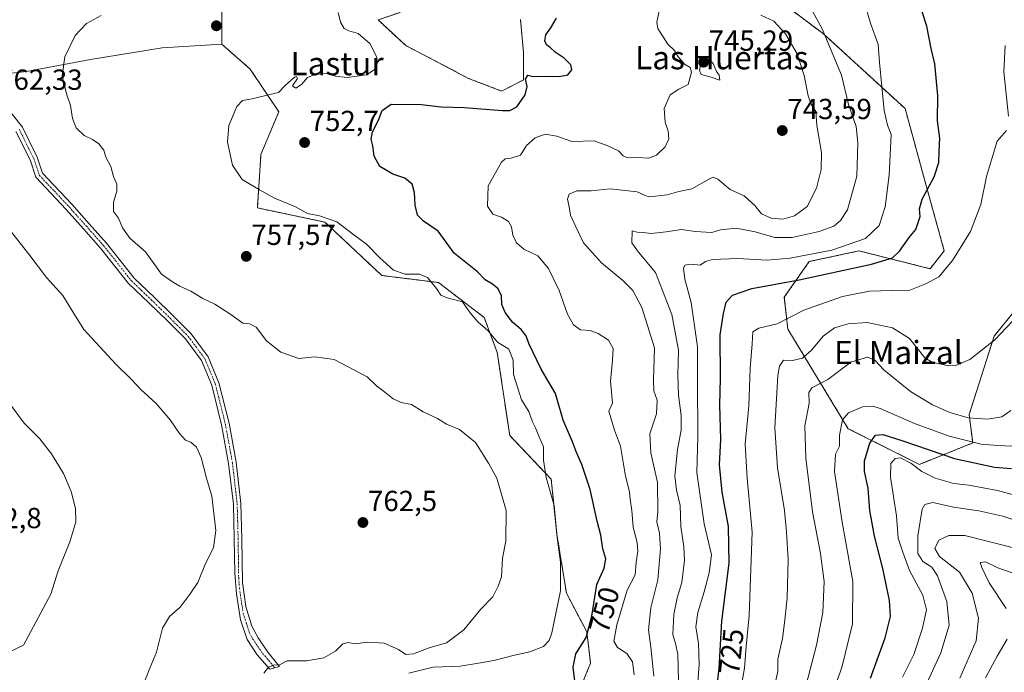
# Model space of a CAD drawing. Units: metres. Extents: x 630930 to 634376, y 4750500 to 4752879.
# Drawn here: x 631741 to 632081, y 4752362 to 4752588 of the extents above; entities that cross this region are included whole.
import ezdxf
from ezdxf.enums import TextEntityAlignment as Align

# ---------------------------------------------------------------- set-up
doc = ezdxf.new("R2010")
doc.units = ezdxf.units.M
doc.header["$MEASUREMENT"] = 0
doc.linetypes.add('TRAZO_Y_PUNTO', pattern=[1, 0.5, -0.25, 0, -0.25])
doc.linetypes.add('TRAZOS', pattern=[0.75, 0.5, -0.25])
for name, color, linetype, lineweight in [('Arbolado forestal', 92, 'TRAZOS', 0), ('Arbolado forestal CxS', 92, 'Continuous', 0), ('Camino', 19, 'Continuous', 0), ('Camino Cxs', 19, 'Continuous', 0), ('Camino eje', 39, 'TRAZO_Y_PUNTO', 13), ('Carátula', 7, 'Continuous', 5), ('Curva de nivel maestra', 36, 'Continuous', 30), ('Curva de nivel normal', 36, 'Continuous', 0), ('Matorral', 135, 'Continuous', 0), ('Matorral CxS', 135, 'Continuous', 0), ('Pastizal CxS', 92, 'Continuous', 0), ('Punto de cota en terreno', 7, 'Continuous', 0), ('Rótulo de curva de nivel directora', 19, 'Continuous', 0), ('Rótulo de punto de cota en terreno', 19, 'Continuous', 0), ('Texto cartográfico', 19, 'Continuous', 0)]:
    doc.layers.add(name, color=color, linetype=linetype, lineweight=lineweight)
doc.styles.add('Arial', font='txt', dxfattribs={"height": 0.2})

# ---------------------------------------------------------------- blocks, each defined once
blk = doc.blocks.new('*U152')
at = {"layer": 'Pastizal CxS', "color": 92, "linetype": 'Continuous', "lineweight": 0}
for points in [[(631913.76, 4752587.78, 751.57), (631914.84, 4752576.39, 750.75), (631914.88, 4752566.87, 750.12), (631907.28, 4752563.02, 751.05), (631895.83, 4752567.41, 751.4), (631874.18, 4752578.74, 753.11), (631864.61, 4752587.59, 753.84), (631872.22, 4752590.16, 753.27)], [(631810.7, 4752619.71, 758.97), (631810.69, 4752579.19, 757.12), (631790.08, 4752578, 757.66), (631765.32, 4752573.87, 759.31), (631743.31, 4752569.74, 760.92), (631733.94, 4752568.7, 761.74)]]:
    blk.add_polyline3d(points, dxfattribs=at)
blk = doc.blocks.new('*U163')
at = {"layer": 'Arbolado forestal CxS', "color": 92, "linetype": 'Continuous', "lineweight": 0}
for points in [[(631934.87, 4752357.99, 749.6), (631938.01, 4752365.63, 748.99), (631936.69, 4752376.42, 750.29), (631929.65, 4752389.73, 754.26), (631926.38, 4752410.04, 754.75), (631924.39, 4752429.08, 754.25), (631910.07, 4752444.15, 758.1), (631905.78, 4752472.82, 755.3), (631901.28, 4752484.87, 753.21), (631885.54, 4752496.94, 753.58), (631865.91, 4752499.39, 756.35), (631846.27, 4752517.81, 755.97), (631822.96, 4752522.72, 755.79), (631824.19, 4752541.13, 753.9), (631830.33, 4752555.87, 754.02), (631820.51, 4752570.6, 756.1), (631810.69, 4752579.19, 757.12), (631810.7, 4752619.71, 758.97)], [(631872.22, 4752590.16, 753.27), (631864.61, 4752587.59, 753.84), (631874.18, 4752578.74, 753.11), (631895.83, 4752567.41, 751.4), (631907.28, 4752563.02, 751.05), (631914.88, 4752566.87, 750.12), (631914.84, 4752576.39, 750.75), (631913.76, 4752587.78, 751.57)], [(632003.64, 4752593.81, 737.48), (632018.37, 4752582.76, 734.97), (632046.58, 4752556.98, 728.2), (632053.95, 4752529.97, 725.1), (632060.08, 4752507.87, 721.22), (632055.17, 4752501.74, 721.05), (632030.63, 4752507.87, 728.29), (632013.46, 4752504.19, 728.14), (632004.87, 4752491.92, 722.4), (632006.09, 4752480.87, 718.77), (632026.95, 4752446.49, 703.86), (632051.49, 4752434.21, 695.89), (632069.89, 4752441.58, 704.85), (632068.67, 4752451.4, 710.17), (632077.26, 4752478.41, 715.12), (632098.11, 4752504.19, 714.36)]]:
    blk.add_polyline3d(points, dxfattribs=at)
blk = doc.blocks.new('*U171')
at = {"layer": 'Curva de nivel normal', "color": 36, "linetype": 'Continuous', "lineweight": 0}
blk.add_polyline3d([(631875.19, 4752362.14, 755), (631878.49, 4752362.92, 755), (631883.6, 4752364.24, 755), (631892.91, 4752364.53, 755), (631898.57, 4752365.5, 755), (631904.57, 4752366.52, 755), (631911.69, 4752368.36, 755), (631917.05, 4752369.46, 755), (631921.69, 4752371.32, 755), (631923.66, 4752373.42, 755), (631924.59, 4752376.06, 755), (631927.58, 4752390.56, 755), (631927.66, 4752400.43, 755), (631926.4, 4752409.01, 755), (631925.38, 4752419.96, 755), (631922.61, 4752429.64, 755), (631921.75, 4752435.66, 755), (631921.74, 4752440.27, 755), (631920.1, 4752443.98, 755), (631918.93, 4752446.86, 755), (631917.96, 4752448.9, 755), (631916.68, 4752452.45, 755), (631914.18, 4752456.45, 755), (631912.87, 4752460.55, 755), (631911.34, 4752465.18, 755), (631911.21, 4752470.22, 755), (631909.81, 4752474.01, 755), (631905.9, 4752476.41, 755), (631902.5, 4752480.37, 755), (631899.13, 4752483.31, 755), (631896.44, 4752486.54, 755), (631893.75, 4752490.26, 755), (631888.45, 4752491.64, 755), (631886.28, 4752492.58, 755), (631884.76, 4752494.93, 755), (631881.67, 4752498.71, 755), (631878.95, 4752499.82, 755), (631873.98, 4752499.9, 755), (631869.92, 4752501.28, 755), (631865.18, 4752505.43, 755), (631860.63, 4752510.17, 755), (631856.24, 4752513.46, 755), (631850.34, 4752517.89, 755), (631844.4, 4752519.94, 755), (631840.22, 4752520.76, 755), (631835.93, 4752523.14, 755), (631828.84, 4752526.12, 755), (631823.66, 4752528.98, 755), (631817.75, 4752532.5, 755), (631814.34, 4752537.42, 755), (631812.63, 4752545.44, 755), (631813.16, 4752551.2, 755), (631815.87, 4752557.66, 755), (631817.85, 4752559.73, 755), (631821.14, 4752560.37, 755), (631827.24, 4752561.89, 755), (631830.24, 4752562.51, 755), (631832.57, 4752565, 755), (631835.79, 4752567.8, 755), (631836.51, 4752568.04, 755), (631836.77, 4752567.33, 755), (631835.12, 4752564.88, 755), (631836.24, 4752564.08, 755), (631838.24, 4752565.32, 755), (631840.32, 4752567.71, 755), (631843.04, 4752568.85, 755), (631846.83, 4752569.04, 755), (631849.92, 4752568.13, 755), (631854.01, 4752567.66, 755), (631860.64, 4752568.6, 755), (631863.96, 4752570.78, 755), (631864.23, 4752574.62, 755), (631861.85, 4752579.35, 755), (631857.7, 4752582.94, 755), (631854.54, 4752583.76, 755), (631852.87, 4752584.64, 755), (631851.66, 4752586.78, 755), (631850.86, 4752590.12, 755)], dxfattribs=at)
blk = doc.blocks.new('*U180')
at = {"layer": 'Curva de nivel normal', "color": 36, "linetype": 'Continuous', "lineweight": 0}
blk.add_polyline3d([(631961.84, 4752591.63, 745), (631960.83, 4752586.78, 745), (631961.17, 4752584.57, 745), (631964.61, 4752579.25, 745), (631966.94, 4752577.01, 745), (631968.25, 4752574.8, 745), (631969.37, 4752573.58, 745), (631970.42, 4752572.29, 745), (631972.39, 4752571.14, 745), (631972.84, 4752569.55, 745), (631971.7, 4752565.34, 745), (631968.43, 4752563.69, 745), (631965.41, 4752561.77, 745), (631963.36, 4752557.05, 745), (631963.74, 4752552.28, 745), (631964.81, 4752549.19, 745), (631964.99, 4752546.5, 745), (631963.78, 4752543.82, 745), (631960.79, 4752540.91, 745), (631957.94, 4752539.88, 745), (631954.16, 4752540.12, 745), (631950.71, 4752539.98, 745), (631949.21, 4752540.68, 745), (631947.65, 4752542.43, 745), (631943.91, 4752544.14, 745), (631939.23, 4752545.8, 745), (631931.52, 4752545.62, 745), (631926.31, 4752547.42, 745), (631922.35, 4752548.2, 745), (631918.91, 4752546.92, 745), (631915.92, 4752544.2, 745), (631913.8, 4752540.87, 745), (631910.52, 4752539.84, 745), (631908.49, 4752539.59, 745), (631907.22, 4752538.51, 745), (631902.68, 4752530.28, 745), (631902.41, 4752523.28, 745), (631904.28, 4752520.5, 745), (631907.26, 4752519.47, 745), (631909.6, 4752518.06, 745), (631910.64, 4752516.17, 745), (631911.14, 4752513.26, 745), (631912.4, 4752510.62, 745), (631914.95, 4752508.49, 745), (631919.75, 4752506.12, 745), (631923.43, 4752501.78, 745), (631927.13, 4752494.18, 745), (631930.04, 4752486, 745), (631932.04, 4752482.31, 745), (631934.47, 4752480.68, 745), (631937.89, 4752480.35, 745), (631940.66, 4752479.4, 745), (631944.22, 4752477.01, 745), (631945.78, 4752474.2, 745), (631945.5, 4752470.12, 745), (631944.91, 4752462.95, 745), (631945.51, 4752455.33, 745), (631944.24, 4752452.62, 745), (631946.26, 4752446.02, 745), (631948.31, 4752440.5, 745), (631950.04, 4752430.12, 745), (631951.42, 4752424.78, 745), (631951.63, 4752422.16, 745), (631952.26, 4752418.28, 745), (631952.64, 4752412.52, 745), (631954.05, 4752407.26, 745), (631954.28, 4752404.3, 745), (631953.67, 4752400.48, 745), (631953.34, 4752396.06, 745), (631950.66, 4752390.77, 745), (631947.05, 4752378.78, 745), (631946.05, 4752373.22, 745), (631947.31, 4752370.95, 745), (631950.47, 4752368.94, 745), (631952.49, 4752366.06, 745), (631953.01, 4752361.52, 745)], dxfattribs=at)
blk = doc.blocks.new('*U203')
at = {"layer": 'Curva de nivel normal', "color": 36, "linetype": 'Continuous', "lineweight": 0}
blk.add_polyline3d([(631769.06, 4752589.14, 760), (631763.92, 4752586.38, 760), (631760.07, 4752582.24, 760), (631756.52, 4752574.9, 760), (631755.61, 4752568.28, 760), (631757.12, 4752562.1, 760), (631758.5, 4752558.06, 760), (631759.1, 4752553.56, 760), (631760.42, 4752550.29, 760), (631763.13, 4752547.68, 760), (631766.05, 4752546.36, 760), (631768.25, 4752544.85, 760), (631769.96, 4752542.6, 760), (631770.68, 4752540.22, 760), (631772.42, 4752536.96, 760), (631773.35, 4752533.56, 760), (631774.4, 4752530.94, 760), (631774.46, 4752528.53, 760), (631773.35, 4752524.66, 760), (631773.35, 4752521.42, 760), (631775.02, 4752519.13, 760), (631776.4, 4752515.89, 760), (631778.94, 4752512.3, 760), (631784.34, 4752507.57, 760), (631789.84, 4752499.88, 760), (631794.01, 4752496.92, 760), (631796.14, 4752495.69, 760), (631799.95, 4752493.93, 760), (631804.11, 4752491.42, 760), (631808.23, 4752489.45, 760), (631813.82, 4752485.92, 760), (631817.91, 4752482.95, 760), (631820.24, 4752482.76, 760), (631822.53, 4752481.54, 760), (631826.13, 4752476.84, 760), (631831.01, 4752472.93, 760), (631837.27, 4752470.72, 760), (631842.82, 4752471.33, 760), (631849.47, 4752470.35, 760), (631860.86, 4752464.4, 760), (631864.12, 4752461.28, 760), (631866.39, 4752459.63, 760), (631869.86, 4752456.82, 760), (631872.57, 4752455.55, 760), (631876.17, 4752454.86, 760), (631880.24, 4752452.28, 760), (631885.17, 4752450.04, 760), (631888.21, 4752448.09, 760), (631892.69, 4752446.23, 760), (631898.24, 4752441.78, 760), (631902.79, 4752434.66, 760), (631905.63, 4752429.5, 760), (631908.79, 4752418.24, 760), (631908.69, 4752407.69, 760), (631907.58, 4752401.78, 760), (631907.22, 4752395.45, 760), (631906.11, 4752392.12, 760), (631904.29, 4752388.54, 760), (631900.01, 4752384.15, 760), (631894.24, 4752377.09, 760), (631888.24, 4752372.6, 760), (631882.24, 4752370.94, 760), (631876.91, 4752368.87, 760), (631874.24, 4752368.59, 760), (631871.66, 4752370.35, 760), (631866.71, 4752372.55, 760), (631861.07, 4752372.87, 760), (631856.68, 4752372.31, 760), (631854.28, 4752372.73, 760), (631852.42, 4752372.25, 760), (631849.95, 4752369.78, 760), (631845.91, 4752367.41, 760), (631839.91, 4752366.44, 760), (631833.24, 4752366.36, 760), (631830.39, 4752364.96, 760), (631828.93, 4752365.05, 760), (631826.83, 4752364.27, 760), (631825.18, 4752362.16, 760)], dxfattribs=at)
blk = doc.blocks.new('*U206')
at = {"layer": 'Curva de nivel normal', "color": 36, "linetype": 'Continuous', "lineweight": 0}
blk.add_polyline3d([(632045.7, 4752360.76, 695), (632049.53, 4752368.62, 695), (632052.6, 4752377.64, 695), (632053.89, 4752383.97, 695), (632052.68, 4752389.06, 695), (632048.05, 4752397.62, 695), (632045.72, 4752403.85, 695), (632044.2, 4752408.7, 695), (632043.56, 4752416.4, 695), (632041.54, 4752429.77, 695), (632041.64, 4752434.45, 695), (632043.09, 4752436.18, 695), (632045.02, 4752436.42, 695), (632048.58, 4752434.62, 695), (632052.31, 4752431.71, 695), (632056.91, 4752429.44, 695), (632063.4, 4752427.58, 695), (632068.55, 4752427.04, 695), (632078.4, 4752425.18, 695), (632089.02, 4752422.33, 695)], dxfattribs=at)
blk = doc.blocks.new('*U211')
at = {"layer": 'Curva de nivel normal', "color": 36, "linetype": 'Continuous', "lineweight": 0}
blk.add_polyline3d([(632010.91, 4752352.4, 710), (632015.92, 4752371.76, 710), (632018.15, 4752383.12, 710), (632018.62, 4752393.78, 710), (632017.41, 4752403.45, 710), (632014.6, 4752417.78, 710), (632012.26, 4752436.31, 710), (632011.91, 4752447.51, 710), (632013.4, 4752455.28, 710), (632013.3, 4752458.99, 710), (632014.36, 4752460.6, 710), (632019.89, 4752463.5, 710), (632027.77, 4752469.49, 710), (632033.56, 4752471.22, 710), (632036.1, 4752470.16, 710), (632039.35, 4752466.73, 710), (632048.44, 4752459.35, 710), (632055.99, 4752454.7, 710), (632061.98, 4752452.12, 710), (632068.38, 4752450.3, 710), (632075.05, 4752449.84, 710), (632079.94, 4752450.62, 710), (632083.11, 4752452.78, 710)], dxfattribs=at)
blk = doc.blocks.new('*U216')
at = {"layer": 'Curva de nivel normal', "color": 36, "linetype": 'Continuous', "lineweight": 0}
blk.add_polyline3d([(631959.85, 4752361.06, 740), (631958.79, 4752371.13, 740), (631957.94, 4752377.12, 740), (631958.78, 4752384.67, 740), (631961.15, 4752394.32, 740), (631962.17, 4752405, 740), (631961.72, 4752410.47, 740), (631960.8, 4752414.4, 740), (631961.19, 4752417.96, 740), (631961.06, 4752428, 740), (631958.76, 4752438.24, 740), (631958.43, 4752444.69, 740), (631960.69, 4752451.7, 740), (631960.98, 4752456.34, 740), (631959.84, 4752459.55, 740), (631959.76, 4752463.3, 740), (631960, 4752474.41, 740), (631955.69, 4752488.31, 740), (631952.54, 4752494.22, 740), (631949.13, 4752497.71, 740), (631941.74, 4752503.72, 740), (631935.59, 4752510.68, 740), (631932.88, 4752516.21, 740), (631931.06, 4752520.21, 740), (631930.59, 4752523.07, 740), (631930, 4752525.71, 740), (631930.58, 4752527.44, 740), (631933.28, 4752528.6, 740), (631938.23, 4752528.58, 740), (631944.79, 4752529.28, 740), (631954.02, 4752528.24, 740), (631956.79, 4752527, 740), (631958.28, 4752526.49, 740), (631964.38, 4752527.21, 740), (631968.47, 4752528.38, 740), (631972.96, 4752529.24, 740), (631979.08, 4752532.75, 740), (631980.26, 4752533.31, 740), (631981.89, 4752532.66, 740), (631986.12, 4752529.1, 740), (631990.97, 4752526.88, 740), (631994.74, 4752523.55, 740), (631997, 4752520.69, 740), (632000.32, 4752519.14, 740), (632004.31, 4752518.81, 740), (632008.38, 4752519.98, 740), (632012.75, 4752523.17, 740), (632015.97, 4752529.47, 740), (632017.64, 4752535.96, 740), (632017.67, 4752541.78, 740), (632016.08, 4752551.1, 740), (632015.69, 4752556.02, 740), (632014.28, 4752558.33, 740), (632013.12, 4752561.42, 740), (632011.71, 4752568.36, 740), (632009.3, 4752575.91, 740), (632005.28, 4752582.82, 740), (632001.26, 4752587.14, 740), (631996.74, 4752589.28, 740)], dxfattribs=at)
blk = doc.blocks.new('*U218')
at = {"layer": 'Curva de nivel normal', "color": 36, "linetype": 'Continuous', "lineweight": 0}
blk.add_polyline3d([(632001.7, 4752358.7, 715), (632002.58, 4752362.75, 715), (632002.61, 4752366.99, 715), (632004.28, 4752374.08, 715), (632004.99, 4752380.45, 715), (632005.8, 4752388.12, 715), (632006.16, 4752401.32, 715), (632005.63, 4752410.81, 715), (632004.98, 4752418.23, 715), (632002.49, 4752433.01, 715), (632001.6, 4752446.78, 715), (632002.62, 4752464.83, 715), (632003.15, 4752468.11, 715), (632004.53, 4752470.19, 715), (632007.66, 4752470.09, 715), (632011.11, 4752470.82, 715), (632014.4, 4752473.77, 715), (632018.24, 4752478.44, 715), (632022.24, 4752481.34, 715), (632026.91, 4752482.75, 715), (632033.51, 4752483.14, 715), (632037.89, 4752482.27, 715), (632042.16, 4752481.3, 715), (632048.1, 4752477.59, 715), (632053.32, 4752470.94, 715), (632055.87, 4752469.45, 715), (632061.57, 4752468.22, 715), (632064.07, 4752468.37, 715), (632068.91, 4752470.35, 715), (632077.56, 4752477.18, 715), (632083.67, 4752483.6, 715)], dxfattribs=at)
blk = doc.blocks.new('*U219')
at = {"layer": 'Curva de nivel normal', "color": 36, "linetype": 'Continuous', "lineweight": 0}
for points in [[(631989.35, 4752354.19, 720), (631991.14, 4752363.85, 720), (631991.71, 4752371.32, 720), (631992.75, 4752382, 720), (631993.8, 4752410.78, 720), (631991.99, 4752429.45, 720), (631991.39, 4752441.12, 720), (631992.62, 4752454.45, 720), (631993.04, 4752467.45, 720), (631993.79, 4752475.78, 720), (631994.05, 4752479.93, 720), (631996.08, 4752481.26, 720), (632002.38, 4752482.7, 720), (632011.57, 4752487.38, 720), (632024.91, 4752492.13, 720), (632034.24, 4752493.96, 720), (632041.91, 4752494.23, 720), (632048.24, 4752494.29, 720), (632053.91, 4752496.65, 720), (632058.24, 4752498.98, 720), (632062.97, 4752504.58, 720), (632069.19, 4752514.58, 720), (632072.68, 4752523.89, 720), (632074.71, 4752533.5, 720), (632076.36, 4752539.31, 720), (632078.32, 4752545.7, 720), (632081.6, 4752549.46, 720)], [(632082.26, 4752554.36, 720), (632080.66, 4752569.71, 720), (632081.08, 4752578.74, 720)]]:
    blk.add_polyline3d(points, dxfattribs=at)
blk = doc.blocks.new('*U220')
at = {"layer": 'Curva de nivel normal', "color": 36, "linetype": 'Continuous', "lineweight": 0}
blk.add_polyline3d([(632050.15, 4752350.18, 690), (632058.85, 4752369.11, 690), (632061.78, 4752378.7, 690), (632060.96, 4752386.92, 690), (632057.8, 4752395.78, 690), (632055.78, 4752398.68, 690), (632052.68, 4752400.64, 690), (632051, 4752403.5, 690), (632050.93, 4752409.58, 690), (632052.5, 4752418.79, 690), (632053.39, 4752420.4, 690), (632056.12, 4752421.03, 690), (632063.22, 4752419.43, 690), (632072.01, 4752418.22, 690), (632080.24, 4752416.29, 690), (632087.89, 4752413.78, 690)], dxfattribs=at)
blk = doc.blocks.new('*U225')
at = {"layer": 'Curva de nivel normal', "color": 36, "linetype": 'Continuous', "lineweight": 0}
blk.add_polyline3d([(632014.62, 4752335.78, 705), (632024.7, 4752364.12, 705), (632028.45, 4752379.12, 705), (632028.55, 4752393.82, 705), (632024.85, 4752414.28, 705), (632022.22, 4752431.72, 705), (632022.52, 4752437.68, 705), (632023.94, 4752440.54, 705), (632023.89, 4752444.26, 705), (632025, 4752449.55, 705), (632027.04, 4752452.04, 705), (632031.91, 4752454.04, 705), (632035.39, 4752454.25, 705), (632037.91, 4752453.52, 705), (632049.8, 4752448.32, 705), (632061.8, 4752443.95, 705), (632072.8, 4752441.23, 705), (632078.52, 4752440.75, 705), (632083.37, 4752440.44, 705)], dxfattribs=at)
blk = doc.blocks.new('*U229')
at = {"layer": 'Curva de nivel normal', "color": 36, "linetype": 'Continuous', "lineweight": 0}
blk.add_polyline3d([(631974.83, 4752356.04, 730), (631975.5, 4752365.18, 730), (631975.22, 4752372.37, 730), (631974.3, 4752378.12, 730), (631974.96, 4752383.12, 730), (631977.25, 4752390.21, 730), (631978.87, 4752396.81, 730), (631979.7, 4752403.02, 730), (631977.15, 4752413.63, 730), (631974.69, 4752431.37, 730), (631975.04, 4752443.73, 730), (631974.86, 4752463.12, 730), (631974.9, 4752474.78, 730), (631972.66, 4752490.12, 730), (631970.54, 4752498.12, 730), (631970.05, 4752501.88, 730), (631970.53, 4752503, 730), (631972.57, 4752503.24, 730), (631975.81, 4752502.93, 730), (631977.6, 4752504.18, 730), (631980.08, 4752504.9, 730), (631988.65, 4752505.22, 730), (631999, 4752504.72, 730), (632006.84, 4752505.31, 730), (632021.3, 4752508.16, 730), (632032.86, 4752512.16, 730), (632037.61, 4752516.63, 730), (632039.65, 4752523.06, 730), (632041.04, 4752534.02, 730), (632041.7, 4752548.06, 730), (632040.53, 4752551.26, 730), (632039.33, 4752556.29, 730), (632037.7, 4752572.92, 730), (632037.31, 4752579.12, 730), (632034.62, 4752586.52, 730), (632032.44, 4752593.79, 730)], dxfattribs=at)
blk = doc.blocks.new('*U231')
at = {"layer": 'Curva de nivel normal', "color": 36, "linetype": 'Continuous', "lineweight": 0}
blk.add_polyline3d([(631968.38, 4752359.59, 735), (631968.05, 4752368.72, 735), (631967.32, 4752372.42, 735), (631966.34, 4752375.51, 735), (631966.7, 4752382.35, 735), (631967.93, 4752388.18, 735), (631969.5, 4752393.45, 735), (631970.4, 4752401.17, 735), (631970.23, 4752405.72, 735), (631969.09, 4752412.77, 735), (631968.96, 4752420.04, 735), (631967.62, 4752425.29, 735), (631967.03, 4752430.24, 735), (631967.95, 4752439.28, 735), (631969.25, 4752446.05, 735), (631969.29, 4752451.12, 735), (631968.36, 4752458.12, 735), (631968.16, 4752464.87, 735), (631968.31, 4752473.56, 735), (631966.07, 4752485.9, 735), (631960.39, 4752500.45, 735), (631954.56, 4752507.4, 735), (631952.27, 4752510.68, 735), (631952.32, 4752514.81, 735), (631954.02, 4752514.33, 735), (631956.16, 4752514.24, 735), (631958.9, 4752513.91, 735), (631964.12, 4752514.44, 735), (631969.41, 4752515.25, 735), (631974.12, 4752514.6, 735), (631979.86, 4752514.19, 735), (631982.81, 4752515.12, 735), (631988.29, 4752515.68, 735), (631994.77, 4752514.49, 735), (632001.62, 4752512.45, 735), (632007.57, 4752512.54, 735), (632016.91, 4752514.52, 735), (632021.91, 4752516.41, 735), (632024.24, 4752518.39, 735), (632026.67, 4752522.02, 735), (632029.9, 4752533.64, 735), (632030.24, 4752545.13, 735), (632029.62, 4752550.8, 735), (632027.07, 4752558.42, 735), (632024.65, 4752568.48, 735), (632017.98, 4752584.52, 735), (632010.62, 4752598.07, 735)], dxfattribs=at)
blk = doc.blocks.new('*U233')
at = {"layer": 'Curva de nivel normal', "color": 36, "linetype": 'Continuous', "lineweight": 0}
blk.add_polyline3d([(632065.5, 4752360.41, 685), (632071.14, 4752373.28, 685), (632071.86, 4752381.1, 685), (632069.72, 4752389.72, 685), (632065.3, 4752397.01, 685), (632058.42, 4752402.42, 685), (632056.84, 4752405.13, 685), (632058.2, 4752408.06, 685), (632061.71, 4752409.61, 685), (632067.13, 4752409.61, 685), (632084.87, 4752405.17, 685)], dxfattribs=at)
blk = doc.blocks.new('*U241')
at = {"layer": 'Curva de nivel normal', "color": 36, "linetype": 'Continuous', "lineweight": 0}
for points in [[(632074.32, 4752360.58, 680), (632078.32, 4752367.97, 680), (632081.82, 4752373.92, 680)], [(632081.48, 4752384.43, 680), (632075.57, 4752393.33, 680), (632073.1, 4752398.66, 680), (632072.52, 4752400.35, 680), (632074.28, 4752400.59, 680), (632078.55, 4752398.52, 680), (632088.52, 4752395.1, 680)]]:
    blk.add_polyline3d(points, dxfattribs=at)
blk = doc.blocks.new('*U243')
at = {"layer": 'Curva de nivel maestra', "color": 36, "linetype": 'Continuous', "lineweight": 30}
blk.add_polyline3d([(632034.66, 4752360.45, 700), (632039.69, 4752374.38, 700), (632041.56, 4752381.7, 700), (632041.17, 4752387.24, 700), (632038.93, 4752398.23, 700), (632035.97, 4752409.39, 700), (632034.36, 4752418.32, 700), (632033.77, 4752426, 700), (632032.56, 4752431.77, 700), (632032.6, 4752435.46, 700), (632034.36, 4752441.48, 700), (632036.32, 4752444.3, 700), (632038.93, 4752444.51, 700), (632045.82, 4752442.36, 700), (632063.66, 4752436.2, 700), (632077.41, 4752433.29, 700), (632083.25, 4752432.79, 700)], dxfattribs=at)
blk = doc.blocks.new('*U250')
at = {"layer": 'Curva de nivel maestra', "color": 36, "linetype": 'Continuous', "lineweight": 30}
blk.add_polyline3d([(631981.28, 4752353.91, 725), (631982.36, 4752363.72, 725), (631983.32, 4752380.09, 725), (631985.86, 4752400.14, 725), (631985.56, 4752412.71, 725), (631983.4, 4752424.61, 725), (631982.53, 4752434.09, 725), (631982.92, 4752442.8, 725), (631982.58, 4752454.78, 725), (631982.87, 4752463.89, 725), (631982.7, 4752478.85, 725), (631983.84, 4752486.26, 725), (631984.83, 4752490.14, 725), (631986.98, 4752492.61, 725), (631993.67, 4752494.91, 725), (632009.95, 4752497.91, 725), (632034.92, 4752503.28, 725), (632042.22, 4752505.43, 725), (632044.57, 4752507.79, 725), (632047.92, 4752512.45, 725), (632050.27, 4752515.24, 725), (632051.71, 4752519.73, 725), (632051.5, 4752522.44, 725), (632052.5, 4752525.78, 725), (632056.65, 4752533.45, 725), (632058.23, 4752538.42, 725), (632058.27, 4752542.34, 725), (632058.51, 4752546.76, 725), (632057.8, 4752552.78, 725), (632057.88, 4752561.45, 725), (632056.82, 4752572.45, 725), (632055.5, 4752577.77, 725), (632054.06, 4752585.39, 725), (632049.12, 4752600.68, 725)], dxfattribs=at)
blk = doc.blocks.new('*U257')
at = {"layer": 'Curva de nivel maestra', "color": 36, "linetype": 'Continuous', "lineweight": 30}
blk.add_polyline3d([(631932.62, 4752358.62, 750), (631931.98, 4752364.24, 750), (631932.94, 4752368.78, 750), (631936.45, 4752374.45, 750), (631938.44, 4752381.78, 750), (631940.2, 4752392.78, 750), (631942.66, 4752398.33, 750), (631943.2, 4752401.64, 750), (631942.16, 4752405, 750), (631941.49, 4752409.82, 750), (631940.24, 4752414.6, 750), (631937.82, 4752425.58, 750), (631935.01, 4752434.17, 750), (631933.13, 4752438.25, 750), (631931.79, 4752441.94, 750), (631928.58, 4752449.49, 750), (631925.83, 4752458.64, 750), (631920.93, 4752467.06, 750), (631916.67, 4752475.93, 750), (631915.75, 4752478.51, 750), (631913.97, 4752480.8, 750), (631910.99, 4752483.31, 750), (631908.5, 4752486.56, 750), (631907.39, 4752489.43, 750), (631907.26, 4752492.34, 750), (631906.14, 4752494.76, 750), (631904.14, 4752496.42, 750), (631901.58, 4752497.85, 750), (631898.91, 4752500.67, 750), (631890.88, 4752507.09, 750), (631885.4, 4752514.68, 750), (631880.29, 4752518.08, 750), (631878.26, 4752520.19, 750), (631877.46, 4752523.7, 750), (631877.26, 4752528.03, 750), (631876.4, 4752530.88, 750), (631873.92, 4752532.94, 750), (631869.73, 4752534.39, 750), (631865.22, 4752536.98, 750), (631863.23, 4752540.52, 750), (631862.79, 4752544.12, 750), (631862.22, 4752546.45, 750), (631862.74, 4752548.93, 750), (631864.77, 4752553.04, 750), (631866.06, 4752556.36, 750), (631869.13, 4752558.48, 750), (631879.55, 4752558.43, 750), (631886.43, 4752557.54, 750), (631894.36, 4752557.4, 750), (631907.57, 4752556.33, 750), (631910.13, 4752556.36, 750), (631912.54, 4752557.64, 750), (631915.46, 4752561.73, 750), (631916.09, 4752564.56, 750), (631915.49, 4752567.11, 750), (631916.27, 4752568.53, 750), (631918.11, 4752568.08, 750), (631922.29, 4752568.17, 750), (631927.18, 4752568.05, 750), (631930.08, 4752568.69, 750), (631931.46, 4752570.35, 750), (631931.22, 4752572.06, 750), (631928.86, 4752574.35, 750), (631925.75, 4752576.42, 750), (631924.03, 4752578.06, 750), (631922.74, 4752578.95, 750), (631922.14, 4752580.36, 750), (631922.54, 4752582.41, 750), (631924.24, 4752584.81, 750), (631926.26, 4752588.23, 750)], dxfattribs=at)
blk = doc.blocks.new('5PATER')
at = {"layer": 'Carátula', "linetype": 'Continuous', "lineweight": 5}
h = blk.add_hatch(color=250, dxfattribs=at)
edge = h.paths.add_edge_path()
edge.add_ellipse((0, 0.01), major_axis=(-1.33, -1.34), ratio=0.999422, start_angle=0, end_angle=360)

msp = doc.modelspace()

# ---------------------------------------------------------------- linework, layer by layer
at = {"layer": 'Arbolado forestal', "color": 92, "linetype": 'TRAZOS', "lineweight": 0}
for points in [[(631810.7, 4752619.71, 758.97), (631810.69, 4752579.19, 757.12)], [(632098.11, 4752504.19, 714.36), (632077.26, 4752478.41, 715.12), (632068.67, 4752451.4, 710.17), (632069.89, 4752441.58, 704.85), (632051.49, 4752434.21, 695.89), (632026.95, 4752446.49, 703.86), (632006.09, 4752480.87, 718.77), (632004.87, 4752491.92, 722.4), (632013.46, 4752504.19, 728.14), (632030.63, 4752507.87, 728.29), (632055.17, 4752501.74, 721.05), (632060.08, 4752507.87, 721.22), (632053.95, 4752529.97, 725.1), (632046.58, 4752556.98, 728.2), (632018.37, 4752582.76, 734.97), (632003.64, 4752593.81, 737.48)], [(631913.76, 4752587.78, 751.57), (631914.84, 4752576.39, 750.75), (631914.88, 4752566.87, 750.12), (631907.28, 4752563.02, 751.05), (631895.83, 4752567.41, 751.4), (631874.18, 4752578.74, 753.11), (631864.61, 4752587.59, 753.84), (631872.22, 4752590.17, 753.27)], [(631810.69, 4752579.19, 757.12), (631820.51, 4752570.6, 756.1), (631830.33, 4752555.87, 754.02), (631824.19, 4752541.13, 753.9), (631822.96, 4752522.72, 755.79), (631846.27, 4752517.81, 755.97), (631865.9, 4752499.39, 756.35), (631885.54, 4752496.94, 753.58), (631901.28, 4752484.87, 753.21), (631905.78, 4752472.82, 755.3), (631910.07, 4752444.15, 758.1), (631924.39, 4752429.08, 754.25), (631926.38, 4752410.04, 754.75), (631929.65, 4752389.73, 754.26), (631936.69, 4752376.42, 750.29), (631938.01, 4752365.63, 748.99), (631934.87, 4752357.99, 749.6)]]:
    msp.add_polyline3d(points, dxfattribs=at)
at = {"layer": 'Camino', "color": 19, "linetype": 'Continuous', "lineweight": 0}
msp.add_polyline3d([(631734.71, 4752559.5, 762.02), (631741.89, 4752550.55, 761.6), (631746.96, 4752540.27, 761.78), (631748.84, 4752534.73, 761.92), (631758.93, 4752523.95, 761.67), (631764.93, 4752517.26, 761.51), (631770.89, 4752510.54, 761.63), (631780.46, 4752498.43, 761.51), (631787.37, 4752491.86, 761.6), (631793.77, 4752485.59, 761.6), (631800.11, 4752479.24, 761.88), (631805.96, 4752471.34, 762.19), (631809.71, 4752462.38, 762.63), (631813.21, 4752448.39, 763.33), (631815.66, 4752434.93, 763.65), (631817.31, 4752420.67, 764.06), (631817.64, 4752408.52, 763.75), (631817.85, 4752393.39, 763.14), (631818.98, 4752385.17, 762.61), (631821.1, 4752378.41, 761.95), (631823.22, 4752374.3, 761.48), (631826.61, 4752369.4, 760.68), (631830.58, 4752364.48, 759.78), (631827.29, 4752363.54, 759.87), (631822.94, 4752368.47, 760.93), (631819.4, 4752373.77, 761.61), (631817.14, 4752380.53, 762.3), (631815.73, 4752389.54, 763.07), (631815.16, 4752396.7, 763.58), (631814.99, 4752408.45, 763.93), (631814.67, 4752420.48, 764.13), (631813.04, 4752434.54, 763.81), (631810.62, 4752447.83, 763.33), (631807.19, 4752461.54, 762.8), (631803.64, 4752470.03, 762.29), (631798.1, 4752477.51, 761.92), (631791.91, 4752483.71, 761.74), (631785.53, 4752489.95, 761.72), (631778.5, 4752496.64, 761.68), (631768.86, 4752508.84, 761.57), (631762.95, 4752515.5, 761.65), (631756.98, 4752522.16, 761.78), (631746.51, 4752533.34, 762.09), (631744.51, 4752539.26, 761.97), (631739.64, 4752549.12, 761.83)], dxfattribs=at)
at = {"layer": 'Camino Cxs', "color": 19, "linetype": 'Continuous', "lineweight": 0}
msp.add_polyline3d([(631734.71, 4752559.5, 762.02), (631741.89, 4752550.55, 761.6), (631746.96, 4752540.27, 761.78), (631748.84, 4752534.73, 761.92), (631758.93, 4752523.95, 761.67), (631764.93, 4752517.26, 761.51), (631770.89, 4752510.54, 761.63), (631780.46, 4752498.43, 761.51), (631787.37, 4752491.86, 761.6), (631793.77, 4752485.59, 761.6), (631800.11, 4752479.24, 761.88), (631805.96, 4752471.34, 762.19), (631809.71, 4752462.38, 762.63), (631813.21, 4752448.39, 763.33), (631815.66, 4752434.93, 763.65), (631817.31, 4752420.67, 764.06), (631817.64, 4752408.52, 763.75), (631817.85, 4752393.39, 763.14), (631818.98, 4752385.17, 762.61), (631821.1, 4752378.41, 761.95), (631823.22, 4752374.3, 761.48), (631826.61, 4752369.4, 760.68), (631830.58, 4752364.48, 759.78), (631827.29, 4752363.54, 759.87), (631822.94, 4752368.47, 760.93), (631819.4, 4752373.77, 761.61), (631817.14, 4752380.53, 762.3), (631815.73, 4752389.54, 763.07), (631815.16, 4752396.7, 763.58), (631814.99, 4752408.45, 763.93), (631814.67, 4752420.48, 764.13), (631813.04, 4752434.54, 763.81), (631810.62, 4752447.83, 763.33), (631807.19, 4752461.54, 762.8), (631803.64, 4752470.03, 762.29), (631798.1, 4752477.51, 761.92), (631791.91, 4752483.71, 761.74), (631785.53, 4752489.95, 761.72), (631778.5, 4752496.64, 761.68), (631768.86, 4752508.84, 761.57), (631762.95, 4752515.5, 761.65), (631756.98, 4752522.16, 761.78), (631746.51, 4752533.34, 762.09), (631744.51, 4752539.26, 761.97), (631739.64, 4752549.12, 761.83)], dxfattribs=at)
at = {"layer": 'Camino eje', "color": 39, "linetype": 'TRAZO_Y_PUNTO', "lineweight": 13}
msp.add_polyline3d([(631740.77, 4752549.84, 761.72), (631743.3, 4752544.7, 761.74), (631745.74, 4752539.77, 761.89), (631746.68, 4752537, 761.96), (631747.68, 4752534.04, 762), (631752.91, 4752528.45, 761.9), (631757.96, 4752523.06, 761.73), (631763.94, 4752516.38, 761.59), (631769.88, 4752509.69, 761.6), (631779.48, 4752497.54, 761.6), (631783, 4752494.19, 761.66), (631786.45, 4752490.91, 761.73), (631789.65, 4752487.77, 761.71), (631792.84, 4752484.65, 761.7), (631799.11, 4752478.38, 761.94), (631804.8, 4752470.69, 762.25), (631808.45, 4752461.96, 762.72), (631811.92, 4752448.11, 763.29), (631814.35, 4752434.74, 763.72), (631815.99, 4752420.58, 764.1), (631816.16, 4752414.5, 764.01), (631816.32, 4752408.49, 763.76), (631816.4, 4752402.61, 763.57), (631816.51, 4752395.05, 763.26), (631816.79, 4752391.47, 763.06), (631817.36, 4752387.36, 762.79), (631818.06, 4752382.85, 762.46), (631819.12, 4752379.47, 762.14), (631820.25, 4752376.09, 761.78), (631821.31, 4752374.04, 761.56), (631823.08, 4752371.39, 761.2), (631824.78, 4752368.94, 760.8), (631826.95, 4752366.47, 760.28), (631828.94, 4752364.01, 759.83)], dxfattribs=at)
at = {"layer": 'Curva de nivel normal', "color": 36, "linetype": 'Continuous', "lineweight": 0}
for points in [[(631982.62, 4752566.77, 745), (631982.42, 4752568.52, 745), (631981.44, 4752569.82, 745), (631980.34, 4752572.55, 745), (631978.68, 4752574.05, 745), (631976.18, 4752573.38, 745), (631975.59, 4752570.15, 745), (631976.12, 4752568.79, 745), (631979.67, 4752567.81, 745), (631982.62, 4752566.77, 745)], [(631737.23, 4752515.4, 765), (631744.04, 4752506.75, 765), (631750.22, 4752498.72, 765), (631755.78, 4752492.44, 765), (631759.21, 4752486.86, 765), (631763.1, 4752480.78, 765), (631774.14, 4752468.75, 765), (631779.41, 4752463.64, 765), (631782.72, 4752460.09, 765), (631788.06, 4752455.23, 765), (631792.91, 4752449.61, 765), (631796.06, 4752444.89, 765), (631798.19, 4752442.56, 765), (631800.02, 4752441.85, 765), (631801.92, 4752440.13, 765), (631803.56, 4752436.56, 765), (631805.45, 4752429.48, 765), (631807.24, 4752423.24, 765), (631808.62, 4752411.38, 765), (631807.83, 4752405.44, 765), (631805.08, 4752400, 765), (631802.42, 4752393.39, 765), (631799.72, 4752389.53, 765), (631796.33, 4752384.93, 765), (631792.61, 4752381.73, 765), (631790.24, 4752377.67, 765), (631788.19, 4752369.44, 765), (631785.8, 4752363.85, 765), (631783.27, 4752357.48, 765)], [(631738.17, 4752454.18, 770), (631742.5, 4752448.43, 770), (631747.82, 4752442.97, 770), (631751.94, 4752437.86, 770), (631756.04, 4752431, 770), (631758.63, 4752424.8, 770), (631760.19, 4752418.94, 770), (631760.33, 4752414.41, 770), (631758.24, 4752407.52, 770), (631754.19, 4752397.45, 770), (631751.72, 4752389.45, 770), (631742.24, 4752371.86, 770), (631734.31, 4752367.98, 770)]]:
    msp.add_polyline3d(points, dxfattribs=at)
at = {"layer": 'Matorral', "color": 135, "linetype": 'Continuous', "lineweight": 0}
msp.add_polyline3d([(632098.11, 4752504.19, 714.36), (632077.26, 4752478.41, 715.12), (632068.67, 4752451.4, 710.17), (632069.89, 4752441.58, 704.85), (632051.49, 4752434.21, 695.89), (632026.95, 4752446.49, 703.86), (632006.09, 4752480.87, 718.77), (632004.87, 4752491.92, 722.4), (632013.46, 4752504.19, 728.14), (632030.63, 4752507.87, 728.29), (632055.17, 4752501.74, 721.05), (632060.08, 4752507.87, 721.22), (632053.95, 4752529.97, 725.1), (632046.58, 4752556.98, 728.2), (632018.37, 4752582.76, 734.97), (632003.64, 4752593.81, 737.48)], dxfattribs=at)
at = {"layer": 'Matorral CxS', "color": 135, "linetype": 'Continuous', "lineweight": 0}
msp.add_polyline3d([(632098.11, 4752504.19, 714.36), (632077.26, 4752478.41, 715.12), (632068.67, 4752451.4, 710.17), (632069.89, 4752441.58, 704.85), (632051.49, 4752434.21, 695.89), (632026.95, 4752446.49, 703.86), (632006.09, 4752480.87, 718.77), (632004.87, 4752491.92, 722.4), (632013.46, 4752504.19, 728.14), (632030.63, 4752507.87, 728.29), (632055.17, 4752501.74, 721.05), (632060.08, 4752507.87, 721.22), (632053.95, 4752529.97, 725.1), (632046.58, 4752556.98, 728.2), (632018.37, 4752582.76, 734.97), (632003.64, 4752593.81, 737.48)], dxfattribs=at)
at = {"layer": 'Pastizal CxS', "color": 92, "linetype": 'Continuous', "lineweight": 0}
for points in [[(631810.7, 4752619.71, 758.97), (631810.69, 4752579.19, 757.12)], [(631913.76, 4752587.78, 751.57), (631914.84, 4752576.39, 750.75), (631914.88, 4752566.87, 750.12), (631907.28, 4752563.02, 751.05), (631895.83, 4752567.41, 751.4), (631874.18, 4752578.74, 753.11), (631864.61, 4752587.59, 753.84), (631872.22, 4752590.17, 753.27)], [(631733.94, 4752568.7, 761.74), (631743.31, 4752569.74, 760.92), (631765.32, 4752573.87, 759.31), (631790.08, 4752578, 757.66), (631810.69, 4752579.19, 757.12), (631810.69, 4752579.19, 757.12), (631820.51, 4752570.6, 756.1), (631830.33, 4752555.87, 754.02), (631824.19, 4752541.13, 753.9), (631822.96, 4752522.72, 755.79), (631846.27, 4752517.81, 755.97), (631865.91, 4752499.39, 756.35), (631885.54, 4752496.94, 753.58), (631901.28, 4752484.87, 753.21), (631905.78, 4752472.82, 755.3), (631910.07, 4752444.15, 758.1), (631924.39, 4752429.08, 754.25), (631926.38, 4752410.04, 754.75), (631929.65, 4752389.73, 754.26), (631936.69, 4752376.42, 750.29), (631938.01, 4752365.63, 748.99), (631934.87, 4752357.99, 749.6)], [(631810.69, 4752579.19, 757.12), (631790.08, 4752578, 757.66), (631765.32, 4752573.87, 759.31), (631743.31, 4752569.74, 760.92), (631733.94, 4752568.7, 761.74)], [(631810.69, 4752579.19, 757.12), (631820.51, 4752570.6, 756.1), (631830.33, 4752555.87, 754.02), (631824.19, 4752541.13, 753.9), (631822.96, 4752522.72, 755.79), (631846.27, 4752517.81, 755.97), (631865.9, 4752499.39, 756.35), (631885.54, 4752496.94, 753.58), (631901.28, 4752484.87, 753.21), (631905.78, 4752472.82, 755.3), (631910.07, 4752444.15, 758.1), (631924.39, 4752429.08, 754.25), (631926.38, 4752410.04, 754.75), (631929.65, 4752389.73, 754.26), (631936.69, 4752376.42, 750.29), (631938.01, 4752365.63, 748.99), (631934.87, 4752357.99, 749.6)]]:
    msp.add_polyline3d(points, dxfattribs=at)

# ---------------------------------------------------------------- block references
at = {"layer": 'Arbolado forestal CxS', "color": 92, "linetype": 'Continuous', "lineweight": 0}
msp.add_blockref('*U163', (0, 0), dxfattribs=at)
at = {"layer": 'Curva de nivel maestra', "color": 36, "linetype": 'Continuous', "lineweight": 30}
for name in ['*U250', '*U243', '*U257']:
    msp.add_blockref(name, (0, 0), dxfattribs=at)
at = {"layer": 'Curva de nivel normal', "color": 36, "linetype": 'Continuous', "lineweight": 0}
for name in ['*U171', '*U216', '*U231', '*U229', '*U219', '*U218', '*U180', '*U225', '*U220', '*U233', '*U211', '*U206', '*U203', '*U241']:
    msp.add_blockref(name, (0, 0), dxfattribs=at)
at = {"layer": 'Pastizal CxS', "color": 92, "linetype": 'Continuous', "lineweight": 0}
msp.add_blockref('*U152', (0, 0), dxfattribs=at)
at = {"layer": 'Punto de cota en terreno', "linetype": 'Continuous', "lineweight": 0}
for p in [(631808.82, 4752585.55, 757.51), (631977, 4752573, 745.29), (632004.16, 4752549.4, 743.59), (631839.27, 4752545.27, 752.7), (631819.13, 4752505.98, 757.57), (631859.4, 4752414.14, 762.5)]:
    msp.add_blockref('5PATER', p, dxfattribs=at)

# ---------------------------------------------------------------- texts
at = {"layer": 'Rótulo de curva de nivel directora', "color": 19, "linetype": 'Continuous', "lineweight": 0, "style": 'Arial'}
for s, rotation, p in [('750', 74.8111, (631942.68, 4752383.96)), ('725', 83.7176, (631986.57, 4752369.61))]:
    msp.add_text(s, height=7, rotation=rotation, dxfattribs=at).set_placement(p, align=Align.MIDDLE_CENTER)
at = {"layer": 'Rótulo de punto de cota en terreno', "color": 19, "linetype": 'Continuous', "lineweight": 0, "style": 'Arial'}
for s, p in [('745,29', (631978.76, 4752574.76)), ('762,33', (631733.49, 4752561.28)), ('743,59', (632005.92, 4752551.16)), ('752,7', (631841.03, 4752547.03)), ('757,57', (631820.89, 4752507.74)), ('762,5', (631861.16, 4752415.9)), ('772,8', (631724.65, 4752410))]:
    msp.add_text(s, height=7, dxfattribs=at).set_placement(p, align=Align.BOTTOM_LEFT)
at = {"layer": 'Texto cartográfico', "color": 19, "linetype": 'Continuous', "lineweight": 0, "style": 'Arial'}
for s, p in [('Lastur', (631850.47, 4752572.5)), ('Las Huertas', (631983.26, 4752574.54)), ('El Maizal', (632044.23, 4752472.81))]:
    msp.add_text(s, height=8, dxfattribs=at).set_placement(p, align=Align.MIDDLE_CENTER)

doc.saveas('drawing.dxf')
